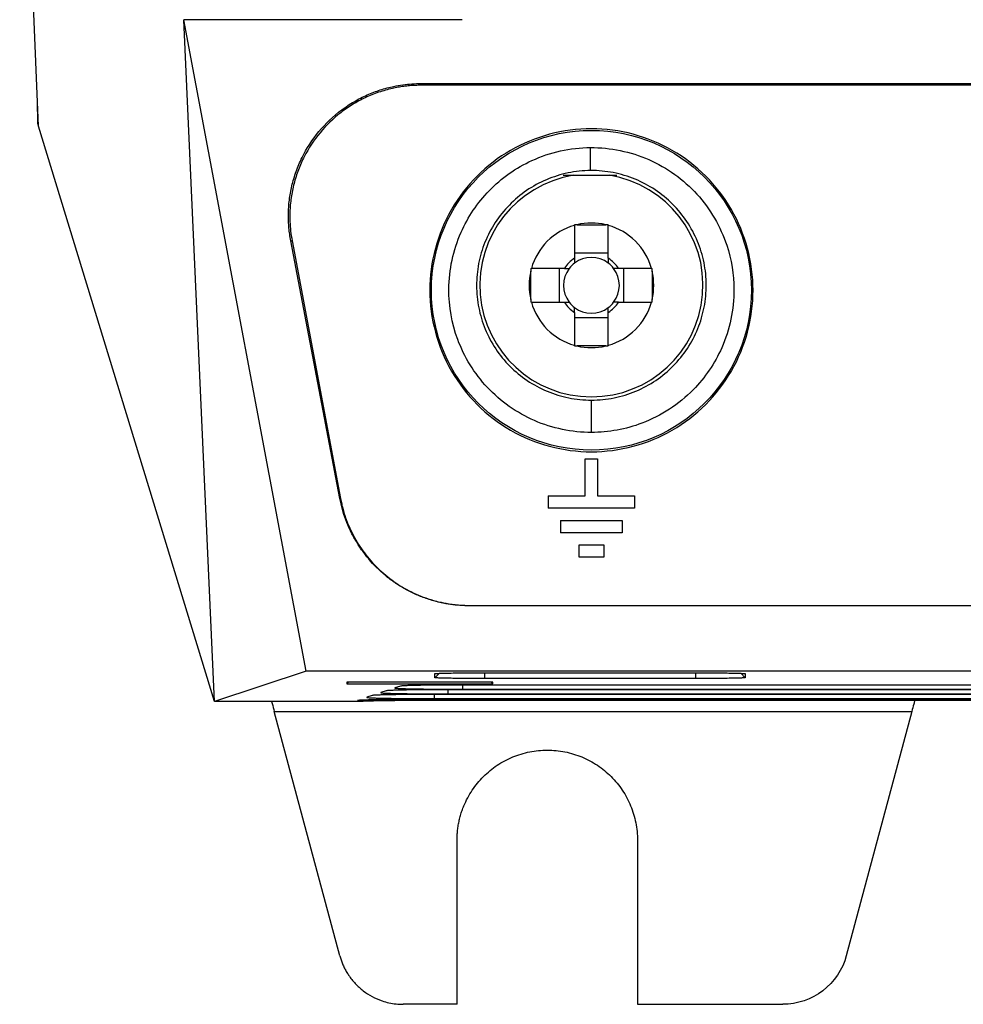
# Model space of a CAD drawing. Units: millimetres. Extents: x 231 to 874, y 152 to 822.
# Drawn here: x 553 to 582, y 404 to 434 of the extents above; entities that cross this region are included whole.
import ezdxf

# ---------------------------------------------------------------- set-up
doc = ezdxf.new("R2010")
doc.units = ezdxf.units.MM

msp = doc.modelspace()

# ---------------------------------------------------------------- linework, layer by layer
at = {"color": 7, "linetype": 'Continuous', "lineweight": 25}
for p, q in [((553.81, 430.969), (553.236, 444.933)), ((566.718, 434.218), (558.236, 434.218)), ((559.171, 413.428), (558.236, 434.218)), ((561.964, 414.358), (558.236, 434.218)), ((565.467, 432.271), (623.266, 432.271)), ((565.467, 432.271), (565.467, 432.218)), ((623.266, 432.218), (565.467, 432.218)), ((553.787, 431.053), (553.776, 431.773)), ((553.812, 430.969), (553.787, 431.053)), ((559.171, 413.428), (553.81, 430.969)), ((570.634, 429.618), (570.629, 430.319)), ((569.802, 429.474), (571.431, 429.474)), ((570.143, 427.947), (570.143, 426.943)), ((570.221, 427.967), (571.094, 427.967)), ((571.173, 426.943), (571.173, 427.947)), ((561.496, 427.473), (561.536, 427.48)), ((562.992, 419.616), (561.496, 427.473)), ((561.536, 427.48), (563.011, 419.62)), ((571.173, 427.101), (570.143, 427.101)), ((569.833, 426.633), (568.829, 426.633)), ((569.674, 426.633), (569.674, 425.603)), ((572.487, 426.633), (571.483, 426.633)), ((571.641, 425.603), (571.641, 426.633)), ((568.808, 425.682), (568.808, 426.554)), ((572.507, 426.554), (572.507, 425.682)), ((568.829, 425.603), (569.833, 425.603)), ((571.483, 425.603), (572.487, 425.603)), ((570.143, 425.293), (570.143, 424.289)), ((570.143, 425.135), (571.173, 425.135)), ((571.173, 424.289), (571.173, 425.293)), ((571.094, 424.269), (570.221, 424.269)), ((570.658, 421.632), (570.658, 422.618)), ((570.47, 419.701), (570.47, 420.826)), ((570.47, 420.826), (570.845, 420.826)), ((570.845, 420.826), (570.845, 419.701)), ((562.992, 419.616), (563.011, 419.62)), ((569.345, 419.701), (569.345, 419.326)), ((569.345, 419.701), (570.47, 419.701)), ((570.845, 419.701), (571.97, 419.701)), ((571.97, 419.701), (571.97, 419.326)), ((571.97, 419.326), (569.345, 419.326)), ((569.72, 418.951), (569.72, 418.576)), ((569.72, 418.951), (571.595, 418.951)), ((571.595, 418.951), (571.595, 418.576)), ((571.595, 418.576), (569.72, 418.576)), ((570.282, 417.826), (570.282, 418.201)), ((570.282, 418.201), (571.032, 418.201)), ((571.032, 418.201), (571.032, 417.826)), ((571.032, 417.826), (570.282, 417.826)), ((566.943, 416.347), (566.943, 416.358)), ((566.943, 416.358), (621.79, 416.358)), ((621.79, 416.347), (566.943, 416.347)), ((561.964, 414.358), (559.171, 413.428)), ((626.751, 414.358), (561.964, 414.358)), ((567.654, 414.023), (563.201, 414.023)), ((563.201, 414.023), (563.201, 413.966)), ((563.258, 414.023), (563.201, 413.966)), ((565.891, 414.155), (565.891, 414.278)), ((573.839, 414.128), (567.395, 414.128)), ((567.396, 414.304), (573.839, 414.304)), ((567.654, 413.966), (567.598, 414.023)), ((567.654, 413.966), (567.654, 414.023)), ((575.343, 414.278), (575.343, 414.155)), ((563.201, 413.966), (567.654, 413.966)), ((564.407, 413.754), (564.241, 413.699)), ((564.837, 413.897), (564.671, 413.842)), ((566.297, 413.661), (566.297, 413.788)), ((622.373, 413.788), (566.473, 413.788)), ((566.726, 413.931), (566.726, 413.804)), ((566.726, 413.804), (622.119, 413.804)), ((621.943, 413.931), (566.902, 413.931)), ((563.62, 413.428), (559.171, 413.428)), ((563.62, 413.428), (563.545, 413.465)), ((563.635, 413.428), (563.62, 413.428)), ((563.978, 413.611), (563.811, 413.556)), ((623.103, 413.502), (565.613, 413.502)), ((565.68, 413.502), (565.68, 413.458)), ((622.945, 413.458), (565.68, 413.458)), ((565.867, 413.645), (565.867, 413.518)), ((565.867, 413.518), (622.978, 413.518)), ((622.802, 413.645), (566.043, 413.645)), ((566.297, 413.661), (622.549, 413.661)), ((560.994, 413.126), (580.421, 413.126)), ((562.99, 405.678), (560.994, 413.126)), ((580.421, 413.126), (578.425, 405.678)), ((566.563, 404.196), (566.563, 409.196)), ((572.063, 409.196), (572.063, 404.196)), ((566.563, 404.196), (564.922, 404.196)), ((572.063, 404.196), (576.493, 404.196))]:
    msp.add_line(p, q, dxfattribs=at)
at = {"color": 8, "linetype": 'Continuous', "lineweight": 25}
for p, q in [((565.891, 414.155), (566.026, 414.288)), ((567.395, 414.304), (567.395, 414.128)), ((573.839, 414.128), (573.839, 414.304)), ((575.209, 414.288), (575.343, 414.155))]:
    msp.add_line(p, q, dxfattribs=at)
at = {"color": 7, "linetype": 'Continuous', "lineweight": 25}
msp.add_circle((570.658, 425.968), 4.875, dxfattribs=at)
for radius, start, end in [(3.4, 99.2687, 80.7313), (1.9, 105.7269, 164.2731), (1.9, 76.7261, 103.2739), (1.9, 15.7269, 74.2731), (0.972, 121.9779, 148.0221), (0.851, 52.7589, 127.2411), (0.972, 31.9779, 58.0221), (0.851, 142.7589, 217.2411), (0.851, 127.2411, 142.7589), (0.851, 37.2411, 52.7589), (0.851, 322.7589, 37.2411), (1.9, 166.7261, 193.2739), (1.9, 346.7261, 13.2739), (1.9, 195.7269, 254.2731), (0.972, 211.9779, 238.0221), (0.851, 217.2411, 232.7589), (0.851, 232.7589, 307.2411), (1.9, 285.7269, 344.2731), (0.972, 301.9779, 328.0221), (0.851, 307.2411, 322.7589), (1.9, 256.7261, 283.2739)]:
    msp.add_arc((570.658, 426.118), radius, start, end, dxfattribs=at)
for points, knots in [([(561.496, 427.473), (561.484, 427.539), (561.461, 427.673), (561.439, 427.875), (561.426, 428.078), (561.422, 428.359), (561.446, 428.718), (561.524, 429.156), (561.652, 429.591), (561.894, 430.163), (562.324, 430.83), (562.9, 431.379), (563.42, 431.724), (563.816, 431.927), (564.222, 432.083), (564.587, 432.179), (564.91, 432.236), (565.188, 432.266), (565.374, 432.269), (565.467, 432.271)], [0, 0, 0, 0, 0.029183, 0.058301, 0.087422, 0.116614, 0.179313, 0.242015, 0.307848, 0.373548, 0.507402, 0.641957, 0.705015, 0.767827, 0.826439, 0.884976, 0.923336, 0.961611, 1, 1, 1, 1]), ([(565.467, 432.218), (565.408, 432.217), (565.291, 432.216), (565.116, 432.204), (564.942, 432.185), (564.768, 432.158), (564.51, 432.106), (564.171, 432.011), (563.763, 431.846), (563.376, 431.637), (562.894, 431.305), (562.364, 430.793), (561.959, 430.178), (561.721, 429.642), (561.587, 429.223), (561.5, 428.792), (561.466, 428.403), (561.467, 428.061), (561.488, 427.769), (561.52, 427.577), (561.536, 427.48)], [0, 0, 0, 0, 0.025079, 0.050078, 0.075048, 0.100035, 0.125088, 0.187567, 0.250125, 0.312604, 0.375162, 0.500009, 0.624856, 0.687335, 0.749892, 0.812371, 0.874929, 0.916604, 0.95822, 1, 1, 1, 1]), ([(573.12, 430.233), (572.376, 430.663), (571.517, 430.893), (569.798, 430.893), (568.94, 430.663), (567.451, 429.803), (566.822, 429.175), (565.963, 427.686), (565.733, 426.828), (565.733, 425.968)], [0, 0, 0, 0, 0.25, 0.25, 0.5, 0.5, 0.75, 0.75, 1, 1, 1, 1]), ([(565.733, 425.968), (565.733, 425.108), (565.963, 424.25), (566.822, 422.761), (567.451, 422.133), (568.94, 421.273), (569.798, 421.043), (571.517, 421.043), (572.376, 421.273), (573.865, 422.133), (574.493, 422.761), (575.353, 424.25), (575.583, 425.108), (575.583, 426.828), (575.353, 427.686), (574.493, 429.175), (573.865, 429.803), (573.12, 430.233)], [0, 0, 0, 0, 0.125, 0.125, 0.25, 0.25, 0.375, 0.375, 0.5, 0.5, 0.625, 0.625, 0.75, 0.75, 0.875, 0.875, 1, 1, 1, 1]), ([(570.658, 421.632), (570.063, 421.632), (568.875, 421.88), (567.405, 422.92), (566.504, 424.384), (566.206, 426.075), (566.554, 427.699), (567.487, 429.083), (568.866, 430.059), (570.015, 430.315), (570.629, 430.319)], [2, 2, 2, 2, 3.382909, 4.764248, 6.118416, 7.34596, 8.75164, 9.956617, 11.206528, 12.63351, 12.63351, 12.63351, 12.63351]), ([(570.629, 430.319), (571.239, 430.323), (572.459, 430.07), (573.971, 428.98), (574.827, 427.508), (575.099, 425.839), (574.767, 424.256), (573.767, 422.781), (572.337, 421.844), (571.183, 421.632), (570.658, 421.632)], [12.63351, 12.63351, 12.63351, 12.63351, 14.051921, 15.469508, 16.892722, 17.971534, 19.409563, 20.627239, 22.090889, 23.312082, 23.312082, 23.312082, 23.312082]), ([(570.634, 429.618), (570.401, 429.616), (570.172, 429.592), (569.721, 429.498), (569.498, 429.428), (569.074, 429.248), (568.873, 429.138), (568.494, 428.879), (568.316, 428.729), (567.838, 428.241), (567.583, 427.85), (567.329, 427.223), (567.264, 427.003), (567.178, 426.557), (567.157, 426.333), (567.158, 425.882), (567.181, 425.653), (567.27, 425.211), (567.335, 424.995), (567.508, 424.575), (567.616, 424.372), (567.866, 423.994), (568.01, 423.818), (568.334, 423.491), (568.511, 423.345), (568.889, 423.089), (569.093, 422.979), (569.52, 422.8), (569.739, 422.733), (570.191, 422.642), (570.424, 422.618), (570.658, 422.618)], [0, 0, 0, 0, 0.0625, 0.0625, 0.125, 0.125, 0.1875, 0.1875, 0.25, 0.25, 0.375, 0.375, 0.4375, 0.4375, 0.5, 0.5, 0.5625, 0.5625, 0.625, 0.625, 0.6875, 0.6875, 0.75, 0.75, 0.8125, 0.8125, 0.875, 0.875, 0.9375, 0.9375, 1, 1, 1, 1]), ([(570.658, 422.618), (570.892, 422.618), (571.122, 422.641), (571.575, 422.733), (571.801, 422.802), (572.227, 422.981), (572.429, 423.091), (572.812, 423.35), (572.991, 423.499), (573.472, 423.988), (573.729, 424.38), (573.985, 425.01), (574.051, 425.231), (574.137, 425.678), (574.158, 425.903), (574.157, 426.357), (574.134, 426.586), (574.044, 427.031), (573.978, 427.247), (573.803, 427.669), (573.694, 427.875), (573.439, 428.255), (573.294, 428.431), (572.97, 428.755), (572.789, 428.904), (572.407, 429.158), (572.204, 429.267), (571.774, 429.443), (571.55, 429.51), (571.099, 429.598), (570.869, 429.619), (570.634, 429.618)], [0, 0, 0, 0, 0.0625, 0.0625, 0.125, 0.125, 0.1875, 0.1875, 0.25, 0.25, 0.375, 0.375, 0.4375, 0.4375, 0.5, 0.5, 0.5625, 0.5625, 0.625, 0.625, 0.6875, 0.6875, 0.75, 0.75, 0.8125, 0.8125, 0.875, 0.875, 0.9375, 0.9375, 1, 1, 1, 1]), ([(566.943, 416.347), (566.878, 416.348), (566.749, 416.35), (566.557, 416.364), (566.366, 416.387), (566.177, 416.419), (565.99, 416.46), (565.804, 416.51), (565.567, 416.586), (565.285, 416.699), (564.965, 416.861), (564.661, 417.05), (564.279, 417.339), (563.938, 417.677), (563.647, 418.055), (563.458, 418.351), (563.298, 418.656), (563.168, 418.966), (563.063, 419.286), (563.016, 419.506), (562.992, 419.616)], [0, 0, 0, 0, 0.034156, 0.06812, 0.101978, 0.135813, 0.169713, 0.203761, 0.238043, 0.301581, 0.365372, 0.429303, 0.493597, 0.622682, 0.687623, 0.752913, 0.814616, 0.876091, 0.937751, 1, 1, 1, 1]), ([(563.011, 419.62), (563.023, 419.563), (563.046, 419.449), (563.089, 419.28), (563.14, 419.113), (563.197, 418.949), (563.281, 418.742), (563.398, 418.495), (563.61, 418.127), (563.926, 417.704), (564.378, 417.267), (564.891, 416.904), (565.364, 416.672), (565.763, 416.531), (566.064, 416.451), (566.361, 416.397), (566.651, 416.364), (566.845, 416.36), (566.943, 416.358)], [0, 0, 0, 0, 0.031537, 0.0629764, 0.0943777, 0.1258009, 0.1573055, 0.2154387, 0.2736666, 0.3869233, 0.5002723, 0.613049, 0.7259178, 0.7839985, 0.8421737, 0.8947632, 0.9472786, 1, 1, 1, 1]), ([(565.891, 414.278), (565.892, 414.278), (565.893, 414.279), (565.903, 414.281), (565.922, 414.283), (565.954, 414.285), (566.021, 414.288), (566.138, 414.292), (566.327, 414.296), (566.518, 414.299), (566.687, 414.301), (566.835, 414.302), (567.006, 414.303), (567.199, 414.304), (567.33, 414.304), (567.396, 414.304)], [0, 0, 0, 0, 0.041708, 0.083373, 0.125177, 0.187739, 0.250325, 0.375051, 0.50008, 0.624954, 0.687325, 0.749972, 0.833339, 0.916207, 1, 1, 1, 1]), ([(567.395, 414.128), (567.355, 414.128), (567.276, 414.128), (567.159, 414.129), (567.043, 414.129), (566.929, 414.13), (566.809, 414.13), (566.683, 414.131), (566.514, 414.133), (566.323, 414.136), (566.135, 414.14), (566.019, 414.144), (565.953, 414.147), (565.918, 414.15), (565.895, 414.152), (565.892, 414.154), (565.891, 414.155)], [0, 0, 0, 0, 0.050347, 0.100219, 0.149933, 0.199805, 0.250151, 0.312513, 0.375201, 0.500098, 0.624996, 0.749899, 0.81227, 0.87495, 0.937297, 1, 1, 1, 1]), ([(573.839, 414.304), (573.878, 414.304), (573.957, 414.304), (574.074, 414.303), (574.19, 414.303), (574.303, 414.303), (574.423, 414.302), (574.548, 414.301), (574.716, 414.299), (574.908, 414.296), (575.097, 414.292), (575.214, 414.288), (575.281, 414.285), (575.316, 414.283), (575.339, 414.28), (575.342, 414.279), (575.343, 414.278)], [0, 0, 0, 0, 0.050391, 0.100297, 0.150021, 0.19987, 0.250149, 0.312561, 0.375194, 0.500121, 0.625022, 0.749896, 0.812314, 0.874944, 0.937305, 1, 1, 1, 1]), ([(575.343, 414.155), (575.343, 414.154), (575.341, 414.153), (575.327, 414.151), (575.304, 414.149), (575.272, 414.147), (575.228, 414.144), (575.169, 414.142), (575.068, 414.139), (574.911, 414.136), (574.682, 414.133), (574.464, 414.131), (574.278, 414.129), (574.134, 414.129), (573.987, 414.128), (573.889, 414.128), (573.839, 414.128)], [0, 0, 0, 0, 0.050411, 0.100326, 0.150051, 0.199891, 0.250153, 0.312596, 0.375208, 0.500105, 0.625, 0.749899, 0.812333, 0.874951, 0.937314, 1, 1, 1, 1]), ([(566.473, 413.788), (566.335, 413.788), (566.059, 413.788), (565.726, 413.786), (565.474, 413.784), (565.274, 413.782), (565.107, 413.78), (564.938, 413.777), (564.816, 413.774), (564.682, 413.771), (564.591, 413.768), (564.501, 413.764), (564.437, 413.759), (564.412, 413.756), (564.407, 413.754)], [2, 2, 2, 2, 2.539782, 3.080479, 3.355126, 3.630658, 3.999583, 4.184302, 4.553119, 4.744699, 5.127184, 5.319337, 5.708307, 6.09209, 6.09209, 6.09209, 6.09209]), ([(564.671, 413.842), (564.663, 413.839), (564.678, 413.834), (564.775, 413.828), (564.898, 413.823), (565.025, 413.819), (565.164, 413.816), (565.339, 413.813), (565.537, 413.81), (565.804, 413.808), (566.049, 413.806), (566.28, 413.805), (566.489, 413.804), (566.648, 413.804), (566.726, 413.804)], [2, 2, 2, 2, 2.5786, 3.156885, 3.446632, 3.737589, 4.127639, 4.323015, 4.712916, 5.120115, 5.528193, 5.734521, 6.0489, 6.352795, 6.352795, 6.352795, 6.352795]), ([(566.902, 413.931), (566.765, 413.931), (566.489, 413.931), (566.156, 413.929), (565.904, 413.927), (565.703, 413.925), (565.537, 413.923), (565.368, 413.92), (565.215, 413.917), (565.062, 413.912), (564.964, 413.908), (564.898, 413.905), (564.856, 413.901), (564.841, 413.899), (564.837, 413.897)], [2, 2, 2, 2, 2.539781, 3.080478, 3.355126, 3.630659, 3.999589, 4.18431, 4.553132, 4.935832, 5.31929, 5.512824, 5.806983, 6.092164, 6.092164, 6.092164, 6.092164]), ([(560.914, 413.428), (560.92, 413.407), (560.945, 413.311), (560.973, 413.207), (560.994, 413.126)], [0, 0, 0, 0, 0.211825, 1, 1, 1, 1]), ([(563.545, 413.465), (563.544, 413.466), (563.542, 413.467), (563.552, 413.47), (563.569, 413.472), (563.597, 413.475), (563.633, 413.477), (563.685, 413.48), (563.76, 413.483), (563.897, 413.487), (564.113, 413.492), (564.432, 413.496), (564.738, 413.499), (564.999, 413.501), (565.2, 413.502), (565.405, 413.502), (565.543, 413.502), (565.613, 413.502)], [0, 0, 0, 0, 0.042202, 0.083951, 0.125433, 0.166833, 0.208342, 0.250147, 0.312621, 0.375198, 0.500078, 0.624959, 0.749837, 0.812207, 0.874917, 0.937289, 1, 1, 1, 1]), ([(565.68, 413.458), (565.631, 413.458), (565.533, 413.458), (565.387, 413.458), (565.242, 413.457), (565.1, 413.457), (564.949, 413.456), (564.791, 413.455), (564.574, 413.453), (564.323, 413.45), (564.066, 413.445), (563.894, 413.441), (563.785, 413.437), (563.719, 413.434), (563.667, 413.431), (563.645, 413.429), (563.635, 413.428)], [0, 0, 0, 0, 0.050458, 0.100464, 0.150258, 0.200086, 0.250192, 0.312665, 0.375232, 0.500141, 0.625044, 0.749944, 0.812333, 0.874971, 0.937302, 1, 1, 1, 1]), ([(563.811, 413.556), (563.803, 413.553), (563.819, 413.548), (563.915, 413.542), (564.038, 413.537), (564.165, 413.533), (564.304, 413.53), (564.479, 413.527), (564.677, 413.524), (564.945, 413.521), (565.189, 413.52), (565.42, 413.519), (565.63, 413.518), (565.789, 413.518), (565.867, 413.518)], [2, 2, 2, 2, 2.578599, 3.156885, 3.446634, 3.737593, 4.127646, 4.323023, 4.712925, 5.120127, 5.528208, 5.734538, 6.048917, 6.352812, 6.352812, 6.352812, 6.352812]), ([(566.043, 413.645), (565.905, 413.645), (565.629, 413.645), (565.296, 413.643), (565.045, 413.641), (564.844, 413.639), (564.677, 413.636), (564.508, 413.634), (564.355, 413.63), (564.202, 413.626), (564.104, 413.622), (564.038, 413.618), (563.997, 413.615), (563.981, 413.612), (563.978, 413.611)], [2, 2, 2, 2, 2.539781, 3.080475, 3.355122, 3.630655, 3.999584, 4.184305, 4.553125, 4.935822, 5.319279, 5.512813, 5.806973, 6.092154, 6.092154, 6.092154, 6.092154]), ([(564.241, 413.699), (564.233, 413.696), (564.248, 413.691), (564.345, 413.685), (564.468, 413.68), (564.595, 413.676), (564.734, 413.673), (564.909, 413.67), (565.107, 413.667), (565.375, 413.664), (565.619, 413.663), (565.85, 413.662), (566.059, 413.661), (566.218, 413.661), (566.297, 413.661)], [2, 2, 2, 2, 2.578599, 3.156882, 3.446628, 3.737584, 4.127636, 4.323013, 4.712915, 5.120117, 5.528197, 5.734526, 6.048905, 6.3528, 6.3528, 6.3528, 6.3528]), ([(580.51, 413.458), (580.501, 413.423), (580.472, 413.317), (580.441, 413.202), (580.421, 413.126)], [0, 0, 0, 0, 0.332499, 1, 1, 1, 1]), ([(566.563, 409.196), (566.564, 409.247), (566.565, 409.351), (566.579, 409.505), (566.6, 409.657), (566.63, 409.808), (566.668, 409.956), (566.715, 410.104), (566.784, 410.284), (566.883, 410.494), (567.069, 410.803), (567.356, 411.153), (567.775, 411.497), (568.254, 411.753), (568.773, 411.91), (569.313, 411.963), (569.853, 411.91), (570.372, 411.753), (570.85, 411.497), (571.27, 411.153), (571.614, 410.733), (571.827, 410.334), (571.949, 409.995), (572.014, 409.733), (572.055, 409.466), (572.06, 409.286), (572.063, 409.196)], [0, 0, 0, 0, 0.018027, 0.03591, 0.053705, 0.071469, 0.089258, 0.107131, 0.125142, 0.156385, 0.187691, 0.250165, 0.312639, 0.375112, 0.437586, 0.50006, 0.562533, 0.625007, 0.68748, 0.749954, 0.812428, 0.874901, 0.906144, 0.937451, 0.968677, 1, 1, 1, 1]), ([(562.99, 405.678), (563.002, 405.636), (563.026, 405.552), (563.073, 405.429), (563.127, 405.31), (563.188, 405.195), (563.292, 405.028), (563.455, 404.822), (563.699, 404.602), (563.974, 404.424), (564.243, 404.308), (564.488, 404.239), (564.703, 404.202), (564.849, 404.198), (564.922, 404.196)], [0, 0, 0, 0, 0.050276, 0.100212, 0.150023, 0.199926, 0.250134, 0.37498, 0.500038, 0.624884, 0.749942, 0.83332, 0.916339, 1, 1, 1, 1]), ([(578.425, 405.678), (578.312, 405.256), (578.057, 404.874), (577.365, 404.343), (576.93, 404.196), (576.493, 404.196)], [0, 0, 0, 0, 0.5, 0.5, 1, 1, 1, 1])]:
    msp.add_open_spline(points, degree=3, knots=knots, dxfattribs=at)
for points in [[(570.221, 427.967), (570.195, 427.967), (570.169, 427.967), (570.143, 427.967)], [(570.143, 427.947), (570.143, 427.954), (570.143, 427.96), (570.143, 427.967)], [(571.173, 427.967), (571.146, 427.967), (571.12, 427.967), (571.094, 427.967)], [(571.173, 427.967), (571.173, 427.96), (571.173, 427.954), (571.173, 427.947)], [(570.143, 426.943), (570.143, 426.895), (570.143, 426.846), (570.143, 426.795)], [(571.173, 426.943), (571.173, 426.895), (571.173, 426.846), (571.173, 426.795)], [(568.808, 426.633), (568.808, 426.607), (568.808, 426.581), (568.808, 426.554)], [(568.808, 426.633), (568.815, 426.633), (568.822, 426.633), (568.829, 426.633)], [(569.833, 426.633), (569.881, 426.633), (569.929, 426.633), (569.98, 426.633)], [(571.483, 426.633), (571.435, 426.633), (571.386, 426.633), (571.335, 426.633)], [(572.487, 426.633), (572.493, 426.633), (572.5, 426.633), (572.507, 426.633)], [(572.507, 426.554), (572.507, 426.581), (572.507, 426.607), (572.507, 426.633)], [(568.808, 425.682), (568.808, 425.656), (568.808, 425.629), (568.808, 425.603)], [(568.829, 425.603), (568.822, 425.603), (568.815, 425.603), (568.808, 425.603)], [(569.833, 425.603), (569.881, 425.603), (569.929, 425.603), (569.98, 425.603)], [(570.143, 425.293), (570.143, 425.341), (570.143, 425.39), (570.143, 425.441)], [(571.173, 425.293), (571.173, 425.341), (571.173, 425.39), (571.173, 425.441)], [(571.483, 425.603), (571.435, 425.603), (571.386, 425.603), (571.335, 425.603)], [(572.507, 425.603), (572.5, 425.603), (572.493, 425.603), (572.487, 425.603)], [(572.507, 425.603), (572.507, 425.629), (572.507, 425.656), (572.507, 425.682)], [(570.143, 424.269), (570.143, 424.276), (570.143, 424.282), (570.143, 424.289)], [(570.143, 424.269), (570.169, 424.269), (570.195, 424.269), (570.221, 424.269)], [(571.094, 424.269), (571.12, 424.269), (571.146, 424.269), (571.173, 424.269)], [(571.173, 424.289), (571.173, 424.282), (571.173, 424.276), (571.173, 424.269)]]:
    msp.add_open_spline(points, degree=3, dxfattribs=at)

doc.saveas('drawing.dxf')
